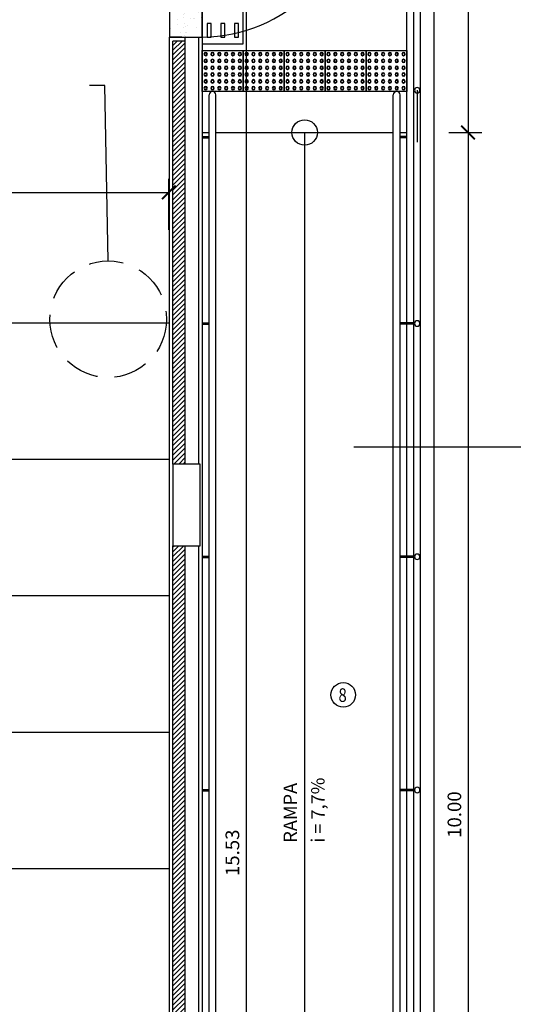
# Model space of a CAD drawing. Units: metres. Extents: x -34.4 to 36.5, y -184 to -142.8.
# Drawn here: x -21.1 to -17.4, y -159.5 to -152.2 of the extents above; entities that cross this region are included whole.
import ezdxf
from ezdxf import colors
from ezdxf.entities.mleader import LeaderData, LeaderLine
from ezdxf.enums import TextEntityAlignment as Align
from ezdxf.math import Vec2, Vec3

# ---------------------------------------------------------------- set-up
doc = ezdxf.new("R2010")
doc.units = ezdxf.units.M
doc.header["$MEASUREMENT"] = 0
doc.set_wipeout_variables(frame=1)
doc.linetypes.add('HIDDEN', pattern=[0.375, 0.25, -0.125])
for name, color, linetype in [('AN_COTAS', 7, 'Continuous'), ('AN_ESPECS', 4, 'Continuous'), ('AN_INDICACAO', 2, 'Continuous'), ('AN_INDICAÇÃO', 4, 'Continuous'), ('ARQ_ALVENARIA', 1, 'Continuous'), ('ARQ_DIVISORIA', 3, 'Continuous'), ('ARQ_ESQUADRIA', 2, 'Continuous'), ('ARQ_HAT', 8, 'Continuous'), ('ARQ_PISO', 7, 'Continuous'), ('ARQ_PISOTÁTIL', 8, 'Continuous'), ('ARQ_REBOCO', 2, 'Continuous'), ('ARQ_VISTA1', 7, 'Continuous'), ('ARQ_VISTA2', 1, 'Continuous'), ('EX_ESCOLAPROF_02 a 07_PLANTAS$0$AN_TEXTOS', 2, 'Continuous'), ('Pilar_AU', 6, 'Continuous')]:
    doc.layers.add(name, color=color, linetype=linetype)
doc.styles.add('Arial', font='arial.ttf')
doc.styles.add('ARIAL 1-050', font='arial.ttf', dxfattribs={"height": 0.1})
doc.styles.add('EX_ESCOLAPROF_02 a 07_PLANTAS$0$style1', font='arial.ttf')
doc.styles.add('ROMANS', font='romans.shx')
doc.dimstyles.new('Cota50', dxfattribs={"dimtxt": 0.1, "dimasz": 0.1, "dimexe": 0.1, "dimexo": 0.5, "dimgap": 0.05, "dimtad": 1, "dimzin": 4, "dimdsep": 46, "dimtxsty": 'ROMANS', "dimblk": 'ARCHTICK', "dimcen": 2.5, "dimclrd": 8, "dimclre": 8, "dimclrt": 4, "dimazin": 0, "dimtfac": 1, "dimtix": 1, "dimtmove": 2, "dimatfit": 3, "dimldrblk": 'DOT', "dimfxl": 0.3, "dimfxlon": 1, "dimtolj": 1, "dimtzin": 4, "dimarcsym": 0})
pattern_1 = [(225, (-32.35578, -207.021069), (0.01767767, -0.01767767), [])]

# ---------------------------------------------------------------- blocks, each defined once
blk = doc.blocks.new('_ArchTick')
at = {"color": 0, "linetype": 'ByBlock', "const_width": 0.15}
blk.add_lwpolyline([(-0.5, -0.5), (0.5, 0.5)], dxfattribs=at)
blk = doc.blocks.new('*D115')
at = {"layer": 'AN_COTAS', "color": 8, "lineweight": -2, "ltscale": 10, "transparency": 16777216}
for p, q in [((-17.7732, -149.4111), (-17.6732, -149.4111)), ((-17.7732, -149.4111), (-17.7732, -153.0611)), ((-17.9143, -153.0611), (-17.6732, -153.0611))]:
    blk.add_line(p, q, dxfattribs=at)
at = {"layer": 'AN_COTAS', "color": 8, "lineweight": -2, "ltscale": 10, "transparency": 16777216, "xscale": 0.1, "yscale": 0.1, "zscale": 0.1}
for p, rotation in [((-17.7732, -149.4111), 90), ((-17.7732, -153.0611), 270)]:
    blk.add_blockref('_ArchTick', p, dxfattribs=dict(at, rotation=rotation))
at = {"layer": 'AN_COTAS', "color": 4, "ltscale": 10, "transparency": 16777216, "insert": (-17.8732, -151.2361), "char_height": 0.1, "attachment_point": 5, "rotation": 90, "style": 'ROMANS'}
blk.add_mtext('\\A1;3.65', dxfattribs=at)
blk = doc.blocks.new('_Dot')
at = {"color": 0, "linetype": 'ByBlock', "lineweight": -2}
blk.add_line((-0.5, 0), (-1, 0), dxfattribs=at)
at = {"color": 0, "linetype": 'ByBlock', "const_width": 0.5}
blk.add_lwpolyline([(-0.25, 0, 1), (0.25, 0, 1)], format="xyb", close=True, dxfattribs=at)
blk = doc.blocks.new('*D116')
at = {"layer": 'AN_COTAS', "color": 8, "lineweight": -2, "ltscale": 10, "transparency": 16777216}
for p, q in [((-17.9143, -153.0611), (-17.6732, -153.0611)), ((-17.7732, -153.0611), (-17.7732, -163.0611)), ((-17.8393, -163.0611), (-17.6732, -163.0611))]:
    blk.add_line(p, q, dxfattribs=at)
at = {"layer": 'AN_COTAS', "color": 8, "lineweight": -2, "ltscale": 10, "transparency": 16777216, "xscale": 0.1, "yscale": 0.1, "zscale": 0.1}
for p, rotation in [((-17.7732, -153.0611), 90), ((-17.7732, -163.0611), 270)]:
    blk.add_blockref('_ArchTick', p, dxfattribs=dict(at, rotation=rotation))
at = {"layer": 'AN_COTAS', "color": 4, "ltscale": 10, "transparency": 16777216, "insert": (-17.8732, -158.0611), "char_height": 0.1, "attachment_point": 5, "rotation": 90, "style": 'ROMANS'}
blk.add_mtext('\\A1;10.00', dxfattribs=at)
blk = doc.blocks.new('*D117')
at = {"layer": 'AN_COTAS', "color": 8, "lineweight": -2, "ltscale": 10, "transparency": 16777216}
for p, q in [((-30.2308, -153.4997), (-30.2308, -153.3997)), ((-19.9658, -153.7753), (-19.9658, -153.3997)), ((-30.2308, -153.4997), (-19.9658, -153.4997))]:
    blk.add_line(p, q, dxfattribs=at)
at = {"layer": 'AN_COTAS', "color": 8, "lineweight": -2, "ltscale": 10, "transparency": 16777216, "xscale": 0.1, "yscale": 0.1, "zscale": 0.1, "rotation": 180}
blk.add_blockref('_ArchTick', (-30.2308, -153.4997), dxfattribs=at)
at = {"layer": 'AN_COTAS', "color": 8, "lineweight": -2, "ltscale": 10, "transparency": 16777216, "xscale": 0.1, "yscale": 0.1, "zscale": 0.1}
blk.add_blockref('_ArchTick', (-19.9658, -153.4997), dxfattribs=at)
at = {"layer": 'AN_COTAS', "color": 4, "ltscale": 10, "transparency": 16777216, "insert": (-25.0983, -153.3997), "char_height": 0.1, "attachment_point": 5, "style": 'ROMANS'}
blk.add_mtext('\\A1;10.26', dxfattribs=at)
blk = doc.blocks.new('GRELHA')
at = {"color": 8}
for points in [[(0, 0.6), (0, -0.6), (0.3, -0.6), (0.3, 0.6)], [(0.035, 0.45), (0.065, 0.45), (0.065, 0.55), (0.035, 0.55)], [(0.135, 0.45), (0.165, 0.45), (0.165, 0.55), (0.135, 0.55)], [(0.235, 0.45), (0.265, 0.45), (0.265, 0.55), (0.235, 0.55)], [(0.035, 0.25), (0.065, 0.25), (0.065, 0.35), (0.035, 0.35)], [(0.135, 0.25), (0.165, 0.25), (0.165, 0.35), (0.135, 0.35)], [(0.235, 0.25), (0.265, 0.25), (0.265, 0.35), (0.235, 0.35)], [(0.035, 0.05), (0.065, 0.05), (0.065, 0.15), (0.035, 0.15)], [(0.135, 0.05), (0.165, 0.05), (0.165, 0.15), (0.135, 0.15)], [(0.235, 0.05), (0.265, 0.05), (0.265, 0.15), (0.235, 0.15)], [(0.035, -0.15), (0.065, -0.15), (0.065, -0.05), (0.035, -0.05)], [(0.135, -0.15), (0.165, -0.15), (0.165, -0.05), (0.135, -0.05)], [(0.235, -0.15), (0.265, -0.15), (0.265, -0.05), (0.235, -0.05)], [(0.035, -0.35), (0.065, -0.35), (0.065, -0.25), (0.035, -0.25)], [(0.135, -0.35), (0.165, -0.35), (0.165, -0.25), (0.135, -0.25)], [(0.235, -0.35), (0.265, -0.35), (0.265, -0.25), (0.235, -0.25)], [(0.035, -0.55), (0.065, -0.55), (0.065, -0.45), (0.035, -0.45)], [(0.135, -0.55), (0.165, -0.55), (0.165, -0.45), (0.135, -0.45)], [(0.235, -0.55), (0.265, -0.55), (0.265, -0.45), (0.235, -0.45)]]:
    blk.add_lwpolyline(points, close=True, dxfattribs=at)
blk = doc.blocks.new('*D144')
at = {"layer": 'AN_COTAS', "color": 8, "lineweight": -2, "ltscale": 10, "transparency": 16777216}
for p, q in [((-19.566, -150.5761), (-19.3001, -150.5761)), ((-19.4001, -150.5761), (-19.4001, -166.1061)), ((-19.7001, -166.1061), (-19.3001, -166.1061))]:
    blk.add_line(p, q, dxfattribs=at)
at = {"layer": 'AN_COTAS', "color": 8, "lineweight": -2, "ltscale": 10, "transparency": 16777216, "xscale": 0.1, "yscale": 0.1, "zscale": 0.1}
for p, rotation in [((-19.4001, -150.5761), 90), ((-19.4001, -166.1061), 270)]:
    blk.add_blockref('_ArchTick', p, dxfattribs=dict(at, rotation=rotation))
at = {"layer": 'AN_COTAS', "color": 4, "ltscale": 10, "transparency": 16777216, "insert": (-19.5001, -158.3411), "char_height": 0.1, "attachment_point": 5, "rotation": 90, "style": 'ROMANS'}
blk.add_mtext('\\A1;15.53', dxfattribs=at)
blk = doc.blocks.new('PT_AZUL1')
at = {"color": 0}
blk.add_lwpolyline([(0.3, 0.3), (0, 0.3), (0, 0), (0.3, 0)], close=True, dxfattribs=at)
for centre, radius in [((0.025, 0.275), 0.0125), ((0.025, 0.225), 0.0125), ((0.025, 0.275), 0.0095), ((0.025, 0.225), 0.0095), ((0.075, 0.275), 0.0125), ((0.075, 0.225), 0.0125), ((0.075, 0.275), 0.0095), ((0.075, 0.225), 0.0095), ((0.125, 0.275), 0.0125), ((0.125, 0.225), 0.0125), ((0.125, 0.275), 0.0095), ((0.125, 0.225), 0.0095), ((0.175, 0.275), 0.0125), ((0.175, 0.225), 0.0125), ((0.175, 0.275), 0.0095), ((0.175, 0.225), 0.0095), ((0.225, 0.275), 0.0125), ((0.225, 0.225), 0.0125), ((0.225, 0.275), 0.0095), ((0.225, 0.225), 0.0095), ((0.275, 0.275), 0.0125), ((0.275, 0.225), 0.0125), ((0.275, 0.275), 0.0095), ((0.275, 0.225), 0.0095), ((0.025, 0.175), 0.0125), ((0.025, 0.175), 0.0095), ((0.075, 0.175), 0.0125), ((0.075, 0.175), 0.0095), ((0.125, 0.175), 0.0125), ((0.125, 0.175), 0.0095), ((0.175, 0.175), 0.0125), ((0.175, 0.175), 0.0095), ((0.225, 0.175), 0.0125), ((0.225, 0.175), 0.0095), ((0.275, 0.175), 0.0125), ((0.275, 0.175), 0.0095), ((0.025, 0.125), 0.0125), ((0.025, 0.075), 0.0125), ((0.025, 0.125), 0.0095), ((0.025, 0.075), 0.0095), ((0.075, 0.125), 0.0125), ((0.075, 0.075), 0.0125), ((0.075, 0.125), 0.0095), ((0.075, 0.075), 0.0095), ((0.125, 0.125), 0.0125), ((0.125, 0.075), 0.0125), ((0.125, 0.125), 0.0095), ((0.125, 0.075), 0.0095), ((0.175, 0.125), 0.0125), ((0.175, 0.075), 0.0125), ((0.175, 0.125), 0.0095), ((0.175, 0.075), 0.0095), ((0.225, 0.125), 0.0125), ((0.225, 0.075), 0.0125), ((0.225, 0.125), 0.0095), ((0.225, 0.075), 0.0095), ((0.275, 0.125), 0.0125), ((0.275, 0.075), 0.0125), ((0.275, 0.125), 0.0095), ((0.275, 0.075), 0.0095), ((0.025, 0.025), 0.0125), ((0.025, 0.025), 0.0095), ((0.075, 0.025), 0.0125), ((0.075, 0.025), 0.0095), ((0.125, 0.025), 0.0125), ((0.125, 0.025), 0.0095), ((0.175, 0.025), 0.0125), ((0.175, 0.025), 0.0095), ((0.225, 0.025), 0.0125), ((0.225, 0.025), 0.0095), ((0.275, 0.025), 0.0125), ((0.275, 0.025), 0.0095)]:
    blk.add_circle(centre, radius, dxfattribs=at)
blk = doc.blocks.new('Auditorio')
at = {"linetype": 'Continuous'}
blk.add_wipeout([(11.52, 14.51), (11.52, 15.11), (11.72, 15.11), (11.72, 14.51)], dxfattribs=at).dxf.layer = 'Pilar_AU'
at = {"layer": 'Pilar_AU'}
blk.add_lwpolyline([(11.52, 14.51), (11.72, 14.51), (11.72, 15.11), (11.52, 15.11), (11.52, 14.51)], dxfattribs=at)
blk = doc.blocks.new('BARRA_ANTIPAN')
at = {"layer": 'ARQ_ESQUADRIA', "color": 0}
for p, q in [((0.785, 0.07), (0.115, 0.07)), ((0.785, 0.04), (0.115, 0.04))]:
    blk.add_line(p, q, dxfattribs=at)
for points in [[(0.075, 0.1), (0.125, 0.1), (0.125, 0.13), (0.075, 0.13)], [(0.085, 0.03), (0.115, 0.03), (0.115, 0.1), (0.085, 0.1)], [(0.825, 0.1), (0.775, 0.1), (0.775, 0.13), (0.825, 0.13)], [(0.815, 0.03), (0.785, 0.03), (0.785, 0.1), (0.815, 0.1)]]:
    blk.add_lwpolyline(points, close=True, dxfattribs=at)
blk = doc.blocks.new('POR_05')
at = {"layer": 'ARQ_DIVISORIA', "color": 7, "extrusion": (0, 0, -1)}
blk.add_circle((-0.4191, 0.194), 0.175, dxfattribs=at)
at = {"layer": 'ARQ_ESQUADRIA', "ltscale": 10}
blk.add_lwpolyline([(0, 0), (0, 1.1), (0.03, 1.1), (0.03, 0)], close=True, dxfattribs=at)
at = {"layer": 'ARQ_ESQUADRIA', "color": 7, "linetype": 'Continuous'}
blk.add_arc((0, 0), 1.1, 0, 89.99942, dxfattribs=at)
at = {"layer": 'ARQ_ESQUADRIA', "color": 0, "rotation": 90}
blk.add_blockref('BARRA_ANTIPAN', (0.16, 0), dxfattribs=at)
at = {"layer": 'ARQ_DIVISORIA', "color": 4, "style": 'Arial'}
blk.add_attdef('P5', text='', height=0.125, dxfattribs=at).set_placement((0.4191, 0.194), align=Align.MIDDLE_CENTER)

msp = doc.modelspace()

# ---------------------------------------------------------------- hatches: boundary and pattern name
h = msp.add_hatch()
h.set_pattern_fill('AR-SAND', color=2, scale=0.05, angle=270, style=0)
h.set_pattern_definition([(307.5, (2.4343, 2e-32), (0.09634119, 0.003149668), [0, -0.076, 0, -0.085, 0, -0.08125]), (277.5, (2.4343, 2e-32), (0.1411073, -0.08848884), [0, -0.041, 0, -0.0685, 0, -0.02625]), (237.5, (2.4343, 0.0615), (0.000282953, -0.155707093), [0, -0.025, 0, -0.09, 0, -0.1175]), (227.5, (2.4343, 0.0615), (0.04388378, -0.15030633), [0, -0.0125, 0, -0.059, 0, -0.0675])])
h.paths.add_polyline_path([(-19.9608, -151.2941), (-19.9608, -152.1281), (-19.7208, -152.1281), (-19.7208, -151.2941)])
h.paths.add_polyline_path([(-19.9608, -151.2611), (-19.9608, -151.2941), (-19.7208, -151.2941), (-19.7208, -151.2611)])
h.paths.add_polyline_path([(-19.9608, -152.1281), (-19.9608, -152.3611), (-19.7208, -152.3611), (-19.7208, -152.1281)])
at = {"layer": 'ARQ_HAT'}
h = msp.add_hatch(dxfattribs=at)
h.set_pattern_fill('ANSI31', color=256, scale=0.2, angle=180, style=0)
h.set_pattern_definition(pattern_1)
h.paths.add_polyline_path([(-19.8458, -152.3911), (-19.9358, -152.3911), (-19.9358, -155.4911), (-19.8458, -155.4911)])
h = msp.add_hatch(dxfattribs=at)
h.set_pattern_fill('ANSI31', color=256, scale=0.2, angle=180, style=0)
h.set_pattern_definition(pattern_1)
h.paths.add_polyline_path([(-19.8458, -156.0911), (-19.9358, -156.0911), (-19.9358, -160.7061), (-19.8458, -160.7061)])

# ---------------------------------------------------------------- linework, layer by layer
msp.add_line((-18.1458, -152.7511), (-18.1458, -153.1327))
msp.add_lwpolyline([(-19.9608, -152.3611), (-19.7208, -152.3611), (-19.7208, -151.2611), (-19.9608, -151.2611)], close=True)
at = {"layer": 'AN_ESPECS', "ltscale": 10}
msp.add_circle((-18.6876, -157.1833), 0.09, dxfattribs=at)
at = {"layer": 'AN_INDICACAO'}
for p, q in [((-18.1208, -163.0111), (-18.1208, -149.3311)), ((-18.1708, -163.0111), (-18.1708, -149.3561)), ((-19.6708, -163.3361), (-19.6708, -152.7861)), ((-19.6208, -163.3361), (-19.6208, -152.7861)), ((-18.3208, -163.3361), (-18.3208, -152.7861)), ((-18.2708, -163.3361), (-18.2708, -152.7861)), ((-18.9708, -153.0611), (-18.9708, -163.3611)), ((-19.7208, -153.0909), (-19.6708, -153.0909)), ((-19.7208, -153.1009), (-19.6708, -153.1009)), ((-18.2208, -153.0909), (-18.2708, -153.0909)), ((-18.2208, -153.1009), (-18.2708, -153.1009)), ((-19.7208, -154.4561), (-19.6708, -154.4561)), ((-18.1651, -154.4561), (-18.2708, -154.4561)), ((-19.7208, -154.4661), (-19.6708, -154.4661)), ((-18.1651, -154.4661), (-18.2708, -154.4661)), ((-19.7208, -156.1661), (-19.6708, -156.1661)), ((-19.7208, -156.1761), (-19.6708, -156.1761)), ((-18.1651, -156.1661), (-18.2708, -156.1661)), ((-18.1651, -156.1761), (-18.2708, -156.1761)), ((-19.7208, -157.8761), (-19.6708, -157.8761)), ((-19.7208, -157.8861), (-19.6708, -157.8861)), ((-18.1651, -157.8761), (-18.2708, -157.8761)), ((-18.1651, -157.8861), (-18.2708, -157.8861))]:
    msp.add_line(p, q, dxfattribs=at)
msp.add_circle((-18.9708, -153.0611), 0.0931, dxfattribs=at)
for centre, radius, start, end in [((-19.6458, -152.7861), 0.025, 0, 180), ((-18.2958, -152.7861), 0.025, 0, 180), ((-18.1458, -152.7511), 0.02, 0, 180), ((-18.1458, -152.7511), 0.02, 180, 0), ((-18.1458, -154.4611), 0.02, 0, 180), ((-18.1458, -154.4611), 0.02, 180, 0), ((-18.1458, -156.1711), 0.02, 0, 180), ((-18.1458, -156.1711), 0.02, 180, 0), ((-18.1458, -157.8811), 0.02, 0, 180), ((-18.1458, -157.8811), 0.02, 180, 0)]:
    msp.add_arc(centre, radius, start, end, dxfattribs=at)
at = {"layer": 'ARQ_ALVENARIA', "ltscale": 10}
for p, q in [((-19.8708, -152.3611), (-19.7208, -152.3611)), ((-19.8708, -152.3611), (-19.7208, -152.3611)), ((-19.8458, -155.5761), (-19.8458, -152.3611)), ((-19.7458, -155.5761), (-19.7458, -152.3611)), ((-19.7458, -160.791), (-19.7458, -156.0061)), ((-19.8458, -160.791), (-19.8458, -156.0911))]:
    msp.add_line(p, q, dxfattribs=at)
at = {"layer": 'ARQ_PISO', "ltscale": 10}
for p, q in [((-19.7208, -153.0611), (-19.6708, -153.0611)), ((-19.6208, -153.0611), (-18.3208, -153.0611)), ((-18.2708, -153.0611), (-18.2208, -153.0611)), ((-30.2308, -154.4561), (-19.9608, -154.4561)), ((-30.2308, -155.4561), (-19.9608, -155.4561))]:
    msp.add_line(p, q, dxfattribs=at)
at = {"layer": 'ARQ_REBOCO', "ltscale": 10}
for p, q in [((-19.8708, -152.3611), (-19.9608, -152.3611)), ((-19.9608, -156.0911), (-19.9608, -152.3611)), ((-19.7208, -152.3611), (-19.7208, -170.6161)), ((-19.9358, -155.4911), (-19.9358, -152.3911)), ((-19.8458, -152.3911), (-19.9358, -152.3911)), ((-19.9608, -166.1061), (-19.9608, -156.0911)), ((-19.9358, -160.7911), (-19.9358, -156.0911))]:
    msp.add_line(p, q, dxfattribs=at)
at = {"layer": 'ARQ_VISTA2', "ltscale": 10}
for p, q in [((-18.0208, -163.0611), (-18.0208, -149.2111)), ((-18.2208, -154.4561), (-18.2208, -149.4111)), ((-18.2208, -156.1661), (-18.2208, -154.4661)), ((-18.2208, -157.8761), (-18.2208, -156.1761)), ((-18.2208, -159.5861), (-18.2208, -157.8861))]:
    msp.add_line(p, q, dxfattribs=at)

# ---------------------------------------------------------------- block references
at = {"layer": 'ARQ_PISOTÁTIL', "color": 8, "xscale": -1}
for p in [(-19.4208, -152.7611), (-19.1208, -152.7611), (-18.8208, -152.7611), (-18.5208, -152.7611), (-18.2208, -152.7611)]:
    msp.add_blockref('PT_AZUL1', p, dxfattribs=at)
at = {"layer": 'ARQ_VISTA1'}
msp.add_blockref('GRELHA', (-19.7208, -151.8111), dxfattribs=at)

# ---------------------------------------------------------------- texts
at = {"layer": 'AN_ESPECS', "ltscale": 10, "style": 'ROMANS', "width": 0.8}
msp.add_text('8', height=0.1, dxfattribs=at).set_placement((-18.7227, -157.2352))
at = {"layer": 'EX_ESCOLAPROF_02 a 07_PLANTAS$0$AN_TEXTOS', "char_height": 0.0975, "width": 1.59679, "attachment_point": 7, "rotation": 90, "style": 'EX_ESCOLAPROF_02 a 07_PLANTAS$0$style1'}
for s, insert in [('RAMPA', (-18.9969, -158.2669)), ('i = 7,7%', (-18.7946, -158.2669))]:
    msp.add_mtext(s, dxfattribs=dict(at, insert=insert))

# ---------------------------------------------------------------- dimensions: what is measured, and where the dimension line sits
at = {"layer": 'AN_COTAS', "ltscale": 10}
for base, p1, p2, picture, middle in [((-17.7732, -153.0611), (-18.2208, -149.4111), (-18.4143, -153.0611), '*D115', (-17.8732, -151.2361)), ((-19.4001, -166.1061), (-20.066, -150.5761), (-20.216, -166.1061), '*D144', (-19.5001, -158.3411)), ((-17.7732, -163.0611), (-18.4143, -153.0611), (-18.3393, -163.0611), '*D116', (-17.8732, -158.0611))]:
    dim = msp.add_linear_dim(base=base, p1=p1, p2=p2, angle=90, dimstyle='Cota50', dxfattribs=at)
    dim.commit()
    dim.dimension.update_dxf_attribs({"geometry": picture, "text_midpoint": middle})
dim = msp.add_linear_dim(base=(-19.96579, -153.49967), p1=(-30.23078, -153.85607), p2=(-19.96579, -154.27532), dimstyle='Cota50', dxfattribs=at)
dim.commit()
dim.dimension.update_dxf_attribs({"geometry": '*D117', "text_midpoint": (-25.09829, -153.39967)})

# ---------------------------------------------------------------- leaders
at = {"layer": 'AN_ESPECS', "color": 7}
ml = msp.add_multileader_mtext('Standard', dxfattribs=at)
ml.set_content('{\\C4;TUBO EM AÇO GALVANIZADO %%C 1½"(38mm) ESPESSURA 0,25mm COM PRIMER EPÓXI-ISOCIANATO E PINTURA DE ACABAMENTO EPÓXI FOSCA NA COR VERMELHO}', color=7, style='ARIAL 1-050')
ml.set_leader_properties(color=256, linetype='ByLayer', lineweight=-1)
ml.set_arrow_properties(name='DOT')
ml.build(insert=Vec2(0, 0))
ml.multileader.update_dxf_attribs({"text_left_attachment_type": 5, "text_right_attachment_type": 5, "dogleg_length": 0.1, "arrow_head_size": 0.04})
ctx = ml.context
ctx.base_point, ctx.char_height, ctx.arrow_head_size, ctx.landing_gap_size, ctx.plane_origin = Vec3(-14.1509, -155.3679), 0.1, 0.04, 0, Vec3(-37.3196, -153.6257)
ctx.left_attachment, ctx.right_attachment = 5, 5
notes = []
notes.append((ctx, [(0, (1, 1, 0), (-14.2832, -155.3679), (1, 0), 0.1323, [(0, [(-14.6225, -155.9215)], 0, [])])]))
ctx.mtext.insert, ctx.mtext.width, ctx.mtext.flow_direction = Vec3(-14.1509, -154.8604), 4.416137, 5
for ctx, leaders in notes:
    for number, flags, end, landing, length, lines in leaders:
        leader = LeaderData()
        leader.index, (leader.has_last_leader_line, leader.has_dogleg_vector, leader.attachment_direction) = number, flags
        leader.last_leader_point, leader.dogleg_vector, leader.dogleg_length = Vec3(end), Vec3(landing), length
        for number, points, colour, breaks in lines:
            line = LeaderLine()
            line.index, line.vertices, line.color, line.breaks = number, Vec3.list(points), colors.encode_raw_color(colour), breaks
            leader.lines.append(line)
        ctx.leaders.append(leader)

# ---------------------------------------------------------------- next in the draw order: block references
at = {"layer": 'Pilar_AU', "linetype": 'Continuous'}
msp.add_blockref('Auditorio', (-31.4557, -170.6011), dxfattribs=at)

# ---------------------------------------------------------------- next in the draw order: linework, layer by layer
at = {"layer": 'AN_INDICAÇÃO', "color": 2}
msp.add_lwpolyline([(-20.4104, -154.0027), (-20.434, -152.7167), (-20.5465, -152.7167)], dxfattribs=at)
at = {"layer": 'AN_INDICAÇÃO', "color": 3, "linetype": 'HIDDEN'}
msp.add_circle((-20.4104, -154.4301), 0.4274, dxfattribs=at)
at = {"layer": 'ARQ_PISO', "ltscale": 10}
for p, q in [((-30.2308, -156.4561), (-19.9608, -156.4561)), ((-30.2308, -157.4561), (-19.9608, -157.4561)), ((-30.2308, -158.4561), (-19.9608, -158.4561))]:
    msp.add_line(p, q, dxfattribs=at)

# ---------------------------------------------------------------- next in the draw order: block references
at = {"layer": 'ARQ_ESQUADRIA'}
ref = msp.add_blockref('POR_05', (-19.7208, -151.2611), dxfattribs=dict(at, rotation=270))
ref.add_attrib('JANELA', 'P05', dxfattribs={"layer": 'ARQ_DIVISORIA', "color": 4, "height": 0.125, "style": 'Arial'}).set_placement((-19.5268, -151.6802), align=Align.MIDDLE_CENTER)

doc.saveas('drawing.dxf')
